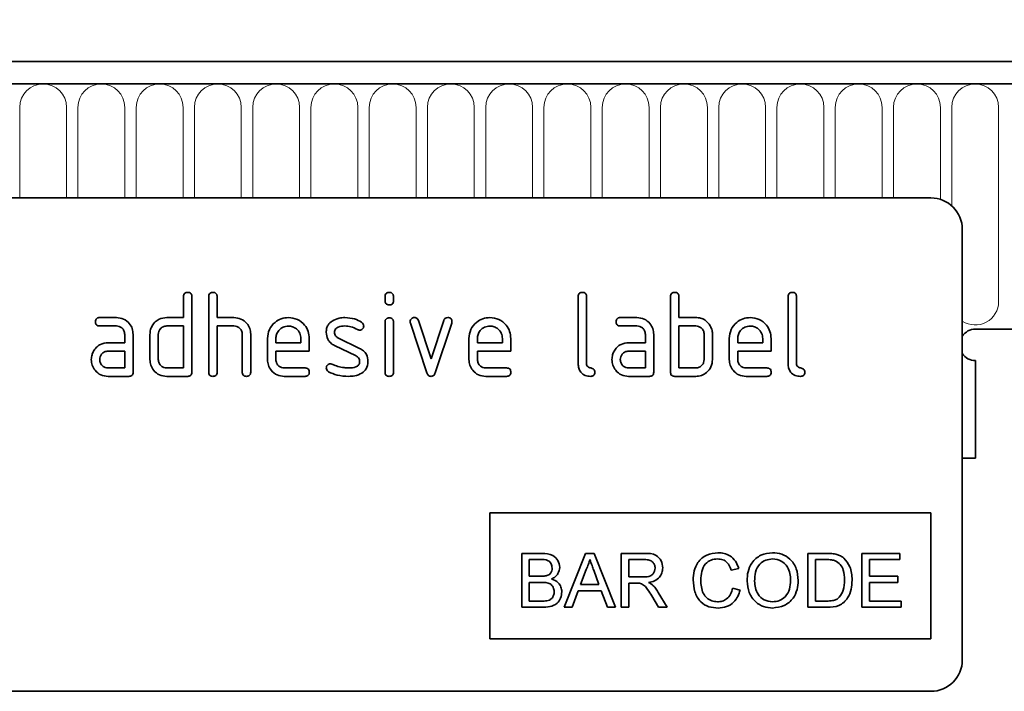
# Model space of a CAD drawing. Units: millimetres. Extents: x 75 to 2100, y 0 to 1460.
# Drawn here: x 1248 to 1342, y 1223 to 1287 of the extents above; entities that cross this region are included whole.
import ezdxf

# ---------------------------------------------------------------- set-up
doc = ezdxf.new("R2010")
doc.units = ezdxf.units.MM
doc.header["$LTSCALE"] = 5
doc.header["$PDSIZE"] = -1
for name, color, linetype, lineweight in [('133332', 7, 'Continuous', 25), ('DIMENSION', 3, 'Continuous', 25), ('TANGENT_EDGES', 4, 'Continuous', 25)]:
    doc.layers.add(name, color=color, linetype=linetype, lineweight=lineweight)
doc.styles.add('BEMSTIL', font='isocp3.shx', dxfattribs={"width": 0.8})
doc.dimstyles.new('BEMASS$0', dxfattribs={"dimscale": 10, "dimtxt": 3.5, "dimasz": 3.5, "dimexe": 2, "dimexo": 0, "dimgap": 1, "dimtad": 1, "dimdec": 1, "dimtxsty": 'BEMSTIL', "dimcen": 3, "dimclrd": 3, "dimclre": 3, "dimclrt": 4, "dimadec": 0, "dimazin": 0, "dimtfac": 1, "dimtdec": 1, "dimtofl": 0, "dimtmove": 0, "dimatfit": 0, "dimfxl": 1, "dimtolj": 1, "dimlwd": -1, "dimlwe": -1, "dimarcsym": 0})

# ---------------------------------------------------------------- blocks, each defined once
blk = doc.blocks.new('_D')
at = {"layer": 'Defpoints', "color": 0, "transparency": 16777216}
for p in [(1369.707, 1347.618), (869.707, 1262.118), (1369.707, 1262.118)]:
    blk.add_point(p, dxfattribs=at)
at = {"layer": 'DIMENSION', "color": 3, "transparency": 16777216}
for p, q in [((869.707, 1297.118), (869.707, 1361.618)), ((1369.707, 1297.118), (1369.707, 1361.618)), ((894.207, 1347.618), (1345.207, 1347.618))]:
    blk.add_line(p, q, dxfattribs=at)
for points in [[(894.207, 1351.702), (894.207, 1343.535), (869.707, 1347.618)], [(1345.207, 1351.702), (1345.207, 1343.535), (1369.707, 1347.618)]]:
    blk.add_solid(points, dxfattribs=at)
at = {"layer": 'DIMENSION', "color": 4, "transparency": 16777216, "insert": (1119.707, 1379.118), "char_height": 24.5, "attachment_point": 2, "style": 'BEMSTIL', "bg_fill": 3, "box_fill_scale": 1.1, "bg_fill_color": 256, "bg_fill_true_color": 13158600, "bg_fill_transparency": 0}
blk.add_mtext('\\A1;500', dxfattribs=at)
blk = doc.blocks.new('1033335-M_E_FRONT VIEW')
at = {"layer": '133332', "linetype": 'Continuous', "lineweight": 35}
for p, q in [((1621.869, 1282.618), (1123.369, 1282.618)), ((1622.369, 1280.493), (1122.869, 1280.493)), ((1587.619, 1269.618), (1495.619, 1269.618)), ((1590.619, 1266.618), (1590.619, 1225.618)), ((1516.419, 1258.218), (1516.419, 1260.218)), ((1517.219, 1260.218), (1517.219, 1253.018)), ((1518.819, 1253.018), (1518.819, 1260.218)), ((1519.619, 1260.218), (1519.619, 1258.218)), ((1535.619, 1259.824), (1535.619, 1260.22)), ((1536.419, 1260.22), (1536.419, 1259.824)), ((1554.019, 1253.818), (1554.019, 1260.218)), ((1554.819, 1260.218), (1554.819, 1253.818)), ((1562.819, 1253.018), (1562.819, 1260.218)), ((1563.619, 1260.218), (1563.619, 1258.218)), ((1574.019, 1253.818), (1574.019, 1260.218)), ((1574.819, 1260.218), (1574.819, 1253.818)), ((1508.432, 1258.218), (1510.023, 1258.218)), ((1514.819, 1258.218), (1516.419, 1258.218)), ((1519.619, 1258.218), (1521.219, 1258.218)), ((1558.032, 1258.218), (1559.623, 1258.218)), ((1563.619, 1258.218), (1565.219, 1258.218)), ((1510.023, 1257.418), (1508.432, 1257.418)), ((1516.419, 1257.418), (1514.819, 1257.418)), ((1516.419, 1253.418), (1516.419, 1257.418)), ((1519.619, 1257.418), (1519.619, 1253.018)), ((1521.219, 1257.418), (1519.619, 1257.418)), ((1535.619, 1253.017), (1535.619, 1257.79)), ((1536.419, 1257.79), (1536.419, 1253.017)), ((1539.607, 1252.945), (1538.039, 1257.692)), ((1538.792, 1257.945), (1540.003, 1254.292)), ((1540.003, 1254.292), (1541.208, 1257.945)), ((1541.969, 1257.692), (1540.401, 1252.952)), ((1559.623, 1257.418), (1558.032, 1257.418)), ((1563.619, 1257.418), (1563.619, 1253.418)), ((1565.219, 1257.418), (1563.619, 1257.418)), ((1591.869, 1257.118), (1622.369, 1257.118)), ((1510.819, 1255.818), (1510.819, 1256.618)), ((1511.619, 1256.618), (1511.619, 1253.018)), ((1513.219, 1254.218), (1513.219, 1256.618)), ((1514.019, 1256.618), (1514.019, 1254.218)), ((1522.019, 1253.018), (1522.019, 1256.618)), ((1522.819, 1256.649), (1522.819, 1253.018)), ((1524.419, 1254.218), (1524.419, 1256.218)), ((1525.219, 1256.217), (1525.219, 1255.818)), ((1527.607, 1255.818), (1527.607, 1256.217)), ((1528.401, 1256.218), (1528.401, 1255.018)), ((1531.135, 1256.29), (1533.198, 1255.288)), ((1543.619, 1254.218), (1543.619, 1256.218)), ((1544.419, 1256.217), (1544.419, 1255.818)), ((1546.807, 1255.818), (1546.807, 1256.217)), ((1547.601, 1256.218), (1547.601, 1255.018)), ((1560.419, 1255.818), (1560.419, 1256.618)), ((1561.219, 1256.618), (1561.219, 1253.018)), ((1566.019, 1254.218), (1566.019, 1256.618)), ((1566.819, 1256.618), (1566.819, 1254.218)), ((1568.419, 1254.218), (1568.419, 1256.218)), ((1569.219, 1256.217), (1569.219, 1255.818)), ((1571.607, 1255.818), (1571.607, 1256.217)), ((1572.401, 1256.218), (1572.401, 1255.018)), ((1509.228, 1255.818), (1510.819, 1255.818)), ((1525.219, 1255.818), (1527.607, 1255.818)), ((1532.86, 1254.565), (1530.816, 1255.554)), ((1544.419, 1255.818), (1546.807, 1255.818)), ((1558.828, 1255.818), (1560.419, 1255.818)), ((1569.219, 1255.818), (1571.607, 1255.818)), ((1510.819, 1255.018), (1509.228, 1255.018)), ((1510.819, 1253.418), (1510.819, 1255.018)), ((1525.219, 1255.018), (1525.219, 1254.218)), ((1528.401, 1255.018), (1525.219, 1255.018)), ((1544.419, 1255.018), (1544.419, 1254.218)), ((1547.601, 1255.018), (1544.419, 1255.018)), ((1560.419, 1255.018), (1558.828, 1255.018)), ((1560.419, 1253.418), (1560.419, 1255.018)), ((1569.219, 1255.018), (1569.219, 1254.218)), ((1572.401, 1255.018), (1569.219, 1255.018)), ((1509.228, 1253.418), (1510.819, 1253.418)), ((1514.819, 1253.418), (1516.419, 1253.418)), ((1526.016, 1253.418), (1528.003, 1253.418)), ((1545.216, 1253.418), (1547.203, 1253.418)), ((1558.828, 1253.418), (1560.419, 1253.418)), ((1563.619, 1253.418), (1565.219, 1253.418)), ((1570.016, 1253.418), (1572.003, 1253.418)), ((1591.869, 1254.118), (1591.869, 1244.818)), ((1511.219, 1252.618), (1509.228, 1252.618)), ((1516.819, 1252.618), (1514.819, 1252.618)), ((1528.003, 1252.618), (1526.016, 1252.618)), ((1547.203, 1252.618), (1545.216, 1252.618)), ((1560.819, 1252.618), (1558.828, 1252.618)), ((1565.219, 1252.618), (1563.219, 1252.618)), ((1572.003, 1252.618), (1570.016, 1252.618)), ((1590.619, 1244.818), (1591.869, 1244.818)), ((1545.619, 1239.618), (1587.619, 1239.618)), ((1545.619, 1239.618), (1545.619, 1227.618)), ((1587.619, 1239.618), (1587.619, 1227.618)), ((1548.641, 1235.755), (1548.641, 1230.618)), ((1550.564, 1235.755), (1548.641, 1235.755)), ((1554.719, 1235.755), (1552.68, 1230.618)), ((1555.536, 1235.755), (1554.719, 1235.755)), ((1557.575, 1230.618), (1555.536, 1235.755)), ((1558.124, 1235.755), (1558.124, 1230.618)), ((1560.353, 1235.755), (1558.124, 1235.755)), ((1577.661, 1235.755), (1575.905, 1235.755)), ((1575.905, 1235.755), (1575.905, 1230.618)), ((1581.041, 1235.755), (1581.041, 1230.618)), ((1584.663, 1235.755), (1581.041, 1235.755)), ((1584.663, 1235.162), (1584.663, 1235.755)), ((1549.365, 1235.162), (1550.344, 1235.162)), ((1549.365, 1233.582), (1549.365, 1235.162)), ((1558.848, 1235.162), (1560.379, 1235.162)), ((1558.848, 1233.516), (1558.848, 1235.162)), ((1576.629, 1235.162), (1577.67, 1235.162)), ((1576.629, 1231.211), (1576.629, 1235.162)), ((1581.766, 1235.162), (1584.663, 1235.162)), ((1581.766, 1233.582), (1581.766, 1235.162)), ((1550.424, 1233.582), (1549.365, 1233.582)), ((1554.251, 1232.791), (1554.777, 1234.214)), ((1555.505, 1234.142), (1556.004, 1232.791)), ((1568.595, 1234.172), (1569.319, 1234.328)), ((1584.466, 1233.582), (1581.766, 1233.582)), ((1584.466, 1232.989), (1584.466, 1233.582)), ((1549.365, 1232.989), (1550.497, 1232.989)), ((1549.365, 1231.211), (1549.365, 1232.989)), ((1556.004, 1232.791), (1554.251, 1232.791)), ((1560.224, 1233.516), (1558.848, 1233.516)), ((1558.848, 1232.923), (1559.59, 1232.923)), ((1558.848, 1230.618), (1558.848, 1232.923)), ((1581.766, 1232.989), (1584.466, 1232.989)), ((1581.766, 1231.211), (1581.766, 1232.989)), ((1553.448, 1230.618), (1554.033, 1232.199)), ((1554.033, 1232.199), (1556.222, 1232.199)), ((1556.222, 1232.199), (1556.807, 1230.618)), ((1561.026, 1231.703), (1561.666, 1230.618)), ((1562.496, 1230.618), (1561.653, 1232.036)), ((1569.451, 1232.263), (1568.726, 1232.431)), ((1550.581, 1231.211), (1549.365, 1231.211)), ((1577.688, 1231.211), (1576.629, 1231.211)), ((1584.795, 1231.211), (1581.766, 1231.211)), ((1584.795, 1230.618), (1584.795, 1231.211)), ((1548.641, 1230.618), (1550.569, 1230.618)), ((1552.68, 1230.618), (1553.448, 1230.618)), ((1556.807, 1230.618), (1557.575, 1230.618)), ((1558.124, 1230.618), (1558.848, 1230.618)), ((1561.666, 1230.618), (1562.496, 1230.618)), ((1575.905, 1230.618), (1577.744, 1230.618)), ((1581.041, 1230.618), (1584.795, 1230.618)), ((1545.619, 1227.618), (1587.619, 1227.618)), ((1587.619, 1222.618), (1495.619, 1222.618))]:
    blk.add_line(p, q, dxfattribs=at)
for centre, radius, start, end in [((1587.619, 1266.618), 3, 0, 90), ((1591.869, 1255.618), 1.5, 90, 146.44269), ((1591.869, 1255.618), 1.5, 213.55731, 270), ((1587.619, 1225.618), 3, 270, 0)]:
    blk.add_arc(centre, radius, start, end, dxfattribs=at)
for points, knots in [([(1516.419, 1260.218), (1516.422, 1260.279), (1516.429, 1260.4), (1516.529, 1260.549), (1516.677, 1260.612), (1516.772, 1260.616), (1516.819, 1260.618)], [0, 0, 0, 0, 0.280763, 0.559007, 0.779253, 1, 1, 1, 1]), ([(1516.819, 1260.618), (1516.88, 1260.615), (1517.001, 1260.608), (1517.151, 1260.509), (1517.212, 1260.361), (1517.217, 1260.266), (1517.219, 1260.218)], [0, 0, 0, 0, 0.280669, 0.558931, 0.779165, 1, 1, 1, 1]), ([(1518.819, 1260.218), (1518.822, 1260.279), (1518.829, 1260.4), (1518.929, 1260.549), (1519.077, 1260.612), (1519.172, 1260.616), (1519.219, 1260.618)], [0, 0, 0, 0, 0.280763, 0.559007, 0.779253, 1, 1, 1, 1]), ([(1519.219, 1260.618), (1519.28, 1260.615), (1519.401, 1260.608), (1519.551, 1260.509), (1519.612, 1260.361), (1519.617, 1260.266), (1519.619, 1260.218)], [0, 0, 0, 0, 0.280669, 0.558931, 0.779165, 1, 1, 1, 1]), ([(1535.619, 1260.22), (1535.622, 1260.281), (1535.629, 1260.402), (1535.73, 1260.55), (1535.877, 1260.612), (1535.972, 1260.616), (1536.019, 1260.618)], [0, 0, 0, 0, 0.280747, 0.559078, 0.7793, 1, 1, 1, 1]), ([(1536.019, 1260.618), (1536.08, 1260.615), (1536.201, 1260.608), (1536.35, 1260.509), (1536.413, 1260.362), (1536.417, 1260.268), (1536.419, 1260.22)], [0, 0, 0, 0, 0.280669, 0.558898, 0.779069, 1, 1, 1, 1]), ([(1554.019, 1260.218), (1554.022, 1260.279), (1554.029, 1260.4), (1554.129, 1260.549), (1554.277, 1260.612), (1554.372, 1260.616), (1554.419, 1260.618)], [0, 0, 0, 0, 0.280763, 0.559007, 0.779253, 1, 1, 1, 1]), ([(1554.419, 1260.618), (1554.48, 1260.615), (1554.601, 1260.608), (1554.751, 1260.509), (1554.812, 1260.361), (1554.817, 1260.266), (1554.819, 1260.218)], [0, 0, 0, 0, 0.280669, 0.558931, 0.779165, 1, 1, 1, 1]), ([(1562.819, 1260.218), (1562.822, 1260.279), (1562.829, 1260.4), (1562.929, 1260.549), (1563.077, 1260.612), (1563.172, 1260.616), (1563.219, 1260.618)], [0, 0, 0, 0, 0.280763, 0.559007, 0.779253, 1, 1, 1, 1]), ([(1563.219, 1260.618), (1563.28, 1260.615), (1563.401, 1260.608), (1563.551, 1260.509), (1563.612, 1260.361), (1563.617, 1260.266), (1563.619, 1260.218)], [0, 0, 0, 0, 0.280669, 0.558931, 0.779165, 1, 1, 1, 1]), ([(1574.019, 1260.218), (1574.022, 1260.279), (1574.029, 1260.4), (1574.129, 1260.549), (1574.277, 1260.612), (1574.372, 1260.616), (1574.419, 1260.618)], [0, 0, 0, 0, 0.280763, 0.559007, 0.779253, 1, 1, 1, 1]), ([(1574.419, 1260.618), (1574.48, 1260.615), (1574.601, 1260.608), (1574.751, 1260.509), (1574.812, 1260.361), (1574.817, 1260.266), (1574.819, 1260.218)], [0, 0, 0, 0, 0.280669, 0.558931, 0.779165, 1, 1, 1, 1]), ([(1536.019, 1259.425), (1535.958, 1259.429), (1535.838, 1259.435), (1535.69, 1259.535), (1535.626, 1259.681), (1535.621, 1259.776), (1535.619, 1259.824)], [0, 0, 0, 0, 0.280602, 0.55855, 0.778688, 1, 1, 1, 1]), ([(1536.419, 1259.824), (1536.416, 1259.763), (1536.41, 1259.642), (1536.309, 1259.494), (1536.161, 1259.432), (1536.067, 1259.428), (1536.019, 1259.425)], [0, 0, 0, 0, 0.2806534, 0.5590154, 0.7792233, 1, 1, 1, 1]), ([(1508.033, 1257.818), (1508.037, 1257.879), (1508.043, 1258), (1508.142, 1258.149), (1508.289, 1258.212), (1508.384, 1258.216), (1508.432, 1258.218)], [0, 0, 0, 0, 0.2806695, 0.5588982, 0.7790691, 1, 1, 1, 1]), ([(1510.023, 1258.218), (1510.259, 1258.191), (1510.731, 1258.137), (1511.254, 1257.701), (1511.572, 1257.175), (1511.604, 1256.804), (1511.619, 1256.618)], [0, 0, 0, 0, 0.279576, 0.559296, 0.779523, 1, 1, 1, 1]), ([(1513.432, 1257.424), (1513.519, 1257.555), (1513.692, 1257.817), (1514.164, 1258.152), (1514.571, 1258.193), (1514.819, 1258.218)], [0, 0, 0, 0, 0.280793, 0.561046, 1, 1, 1, 1]), ([(1521.219, 1258.218), (1521.453, 1258.192), (1521.92, 1258.138), (1522.441, 1257.714), (1522.768, 1257.199), (1522.802, 1256.832), (1522.819, 1256.649)], [0, 0, 0, 0, 0.279596, 0.559465, 0.779747, 1, 1, 1, 1]), ([(1524.419, 1256.218), (1524.454, 1256.513), (1524.523, 1257.102), (1525.066, 1257.752), (1525.718, 1258.157), (1526.181, 1258.198), (1526.412, 1258.218)], [0, 0, 0, 0, 0.279553, 0.559352, 0.779634, 1, 1, 1, 1]), ([(1526.412, 1258.218), (1526.707, 1258.185), (1527.297, 1258.118), (1527.951, 1257.574), (1528.344, 1256.913), (1528.382, 1256.45), (1528.401, 1256.218)], [0, 0, 0, 0, 0.2795807, 0.5592603, 0.779571, 1, 1, 1, 1]), ([(1530.582, 1257.89), (1530.796, 1258), (1531.18, 1258.197), (1531.61, 1258.212), (1531.799, 1258.218)], [0, 0, 0, 0, 0.55918, 1, 1, 1, 1]), ([(1531.799, 1258.218), (1532.113, 1258.197), (1532.674, 1258.16), (1533.167, 1257.893), (1533.383, 1257.775)], [0, 0, 0, 0, 0.559762, 1, 1, 1, 1]), ([(1535.619, 1257.79), (1535.622, 1257.851), (1535.629, 1257.972), (1535.73, 1258.119), (1535.877, 1258.182), (1535.972, 1258.186), (1536.019, 1258.188)], [0, 0, 0, 0, 0.280747, 0.559078, 0.7793, 1, 1, 1, 1]), ([(1536.019, 1258.188), (1536.08, 1258.185), (1536.201, 1258.178), (1536.35, 1258.079), (1536.413, 1257.932), (1536.417, 1257.837), (1536.419, 1257.79)], [0, 0, 0, 0, 0.280669, 0.558898, 0.779069, 1, 1, 1, 1]), ([(1538.016, 1257.824), (1538.022, 1257.882), (1538.036, 1257.999), (1538.146, 1258.125), (1538.274, 1258.207), (1538.366, 1258.215), (1538.412, 1258.218)], [0, 0, 0, 0, 0.279308, 0.558966, 0.779531, 1, 1, 1, 1]), ([(1538.412, 1258.218), (1538.459, 1258.215), (1538.553, 1258.208), (1538.71, 1258.127), (1538.761, 1258.014), (1538.792, 1257.945)], [0, 0, 0, 0, 0.281095, 0.562005, 1, 1, 1, 1]), ([(1541.208, 1257.945), (1541.226, 1257.989), (1541.261, 1258.077), (1541.391, 1258.196), (1541.514, 1258.21), (1541.589, 1258.218)], [0, 0, 0, 0, 0.280868, 0.561605, 1, 1, 1, 1]), ([(1541.589, 1258.218), (1541.649, 1258.215), (1541.77, 1258.208), (1541.921, 1258.113), (1541.985, 1257.966), (1541.99, 1257.871), (1541.992, 1257.824)], [0, 0, 0, 0, 0.2806001, 0.5585021, 0.7787381, 1, 1, 1, 1]), ([(1543.619, 1256.218), (1543.654, 1256.513), (1543.723, 1257.102), (1544.266, 1257.752), (1544.918, 1258.157), (1545.381, 1258.198), (1545.612, 1258.218)], [0, 0, 0, 0, 0.2795526, 0.5593516, 0.7796344, 1, 1, 1, 1]), ([(1545.612, 1258.218), (1545.907, 1258.185), (1546.497, 1258.118), (1547.151, 1257.574), (1547.544, 1256.913), (1547.582, 1256.45), (1547.601, 1256.218)], [0, 0, 0, 0, 0.2795807, 0.5592603, 0.779571, 1, 1, 1, 1]), ([(1557.633, 1257.818), (1557.637, 1257.879), (1557.643, 1258), (1557.742, 1258.149), (1557.889, 1258.212), (1557.984, 1258.216), (1558.032, 1258.218)], [0, 0, 0, 0, 0.280669, 0.558898, 0.779069, 1, 1, 1, 1]), ([(1559.623, 1258.218), (1559.859, 1258.191), (1560.331, 1258.137), (1560.854, 1257.701), (1561.172, 1257.175), (1561.204, 1256.804), (1561.219, 1256.618)], [0, 0, 0, 0, 0.279576, 0.559296, 0.779523, 1, 1, 1, 1]), ([(1565.219, 1258.218), (1565.376, 1258.208), (1565.69, 1258.188), (1566.22, 1257.959), (1566.46, 1257.626), (1566.607, 1257.424)], [0, 0, 0, 0, 0.280819, 0.561253, 1, 1, 1, 1]), ([(1568.419, 1256.218), (1568.454, 1256.513), (1568.523, 1257.102), (1569.066, 1257.752), (1569.718, 1258.157), (1570.181, 1258.198), (1570.412, 1258.218)], [0, 0, 0, 0, 0.279553, 0.559352, 0.779634, 1, 1, 1, 1]), ([(1570.412, 1258.218), (1570.707, 1258.185), (1571.297, 1258.118), (1571.951, 1257.574), (1572.344, 1256.913), (1572.382, 1256.45), (1572.401, 1256.218)], [0, 0, 0, 0, 0.279581, 0.55926, 0.779571, 1, 1, 1, 1]), ([(1508.432, 1257.418), (1508.371, 1257.421), (1508.25, 1257.428), (1508.102, 1257.529), (1508.04, 1257.676), (1508.036, 1257.771), (1508.033, 1257.818)], [0, 0, 0, 0, 0.280747, 0.559078, 0.7793, 1, 1, 1, 1]), ([(1510.819, 1256.618), (1510.807, 1256.737), (1510.781, 1256.973), (1510.564, 1257.235), (1510.302, 1257.397), (1510.116, 1257.411), (1510.023, 1257.418)], [0, 0, 0, 0, 0.27963, 0.559223, 0.779548, 1, 1, 1, 1]), ([(1513.219, 1256.618), (1513.23, 1256.777), (1513.25, 1257.059), (1513.376, 1257.312), (1513.432, 1257.424)], [0, 0, 0, 0, 0.559703, 1, 1, 1, 1]), ([(1514.819, 1257.418), (1514.701, 1257.404), (1514.465, 1257.376), (1514.203, 1257.16), (1514.043, 1256.897), (1514.027, 1256.711), (1514.019, 1256.618)], [0, 0, 0, 0, 0.279537, 0.559295, 0.77967, 1, 1, 1, 1]), ([(1522.019, 1256.618), (1522.006, 1256.737), (1521.981, 1256.974), (1521.763, 1257.237), (1521.499, 1257.397), (1521.312, 1257.411), (1521.219, 1257.418)], [0, 0, 0, 0, 0.279621, 0.559225, 0.779528, 1, 1, 1, 1]), ([(1526.412, 1257.409), (1526.236, 1257.388), (1525.884, 1257.347), (1525.497, 1257.02), (1525.254, 1256.632), (1525.231, 1256.355), (1525.219, 1256.217)], [0, 0, 0, 0, 0.279532, 0.559299, 0.779622, 1, 1, 1, 1]), ([(1527.607, 1256.217), (1527.586, 1256.393), (1527.545, 1256.745), (1527.217, 1257.132), (1526.827, 1257.374), (1526.55, 1257.397), (1526.412, 1257.409)], [0, 0, 0, 0, 0.2795241, 0.5593448, 0.779653, 1, 1, 1, 1]), ([(1530.016, 1256.822), (1530.023, 1256.94), (1530.038, 1257.175), (1530.2, 1257.576), (1530.437, 1257.771), (1530.582, 1257.89)], [0, 0, 0, 0, 0.2807434, 0.5610962, 1, 1, 1, 1]), ([(1531.799, 1257.418), (1531.58, 1257.41), (1531.304, 1257.4), (1531.014, 1257.25), (1530.894, 1257.136), (1530.821, 1256.987), (1530.814, 1256.878), (1530.81, 1256.824)], [0, 0, 0, 0, 0.49895, 0.624351, 0.74948, 0.874719, 1, 1, 1, 1]), ([(1533.01, 1257.074), (1532.796, 1257.184), (1532.415, 1257.38), (1531.988, 1257.407), (1531.799, 1257.418)], [0, 0, 0, 0, 0.559809, 1, 1, 1, 1]), ([(1533.198, 1257.025), (1533.161, 1257.028), (1533.095, 1257.031), (1533.036, 1257.061), (1533.01, 1257.074)], [0, 0, 0, 0, 0.5593635, 1, 1, 1, 1]), ([(1533.594, 1257.424), (1533.587, 1257.365), (1533.574, 1257.248), (1533.464, 1257.12), (1533.335, 1257.039), (1533.244, 1257.03), (1533.198, 1257.025)], [0, 0, 0, 0, 0.279379, 0.559651, 0.779915, 1, 1, 1, 1]), ([(1533.383, 1257.775), (1533.45, 1257.725), (1533.569, 1257.635), (1533.586, 1257.488), (1533.594, 1257.424)], [0, 0, 0, 0, 0.559625, 1, 1, 1, 1]), ([(1538.039, 1257.692), (1538.031, 1257.716), (1538.018, 1257.759), (1538.016, 1257.804), (1538.016, 1257.824)], [0, 0, 0, 0, 0.559826, 1, 1, 1, 1]), ([(1541.992, 1257.824), (1541.991, 1257.798), (1541.988, 1257.753), (1541.975, 1257.71), (1541.969, 1257.692)], [0, 0, 0, 0, 0.559382, 1, 1, 1, 1]), ([(1545.612, 1257.409), (1545.436, 1257.388), (1545.084, 1257.347), (1544.697, 1257.02), (1544.454, 1256.632), (1544.431, 1256.355), (1544.419, 1256.217)], [0, 0, 0, 0, 0.279532, 0.559299, 0.779622, 1, 1, 1, 1]), ([(1546.807, 1256.217), (1546.786, 1256.393), (1546.745, 1256.745), (1546.417, 1257.132), (1546.027, 1257.374), (1545.75, 1257.397), (1545.612, 1257.409)], [0, 0, 0, 0, 0.279524, 0.559345, 0.779653, 1, 1, 1, 1]), ([(1558.032, 1257.418), (1557.971, 1257.421), (1557.85, 1257.428), (1557.702, 1257.529), (1557.64, 1257.676), (1557.636, 1257.771), (1557.633, 1257.818)], [0, 0, 0, 0, 0.280747, 0.559078, 0.7793, 1, 1, 1, 1]), ([(1560.419, 1256.618), (1560.407, 1256.737), (1560.381, 1256.973), (1560.164, 1257.235), (1559.902, 1257.397), (1559.716, 1257.411), (1559.623, 1257.418)], [0, 0, 0, 0, 0.27963, 0.559223, 0.779548, 1, 1, 1, 1]), ([(1566.019, 1256.618), (1566.006, 1256.737), (1565.981, 1256.974), (1565.763, 1257.237), (1565.499, 1257.397), (1565.312, 1257.411), (1565.219, 1257.418)], [0, 0, 0, 0, 0.2796208, 0.5592253, 0.7795275, 1, 1, 1, 1]), ([(1566.607, 1257.424), (1566.675, 1257.281), (1566.798, 1257.025), (1566.813, 1256.743), (1566.819, 1256.618)], [0, 0, 0, 0, 0.5597983, 1, 1, 1, 1]), ([(1570.412, 1257.409), (1570.236, 1257.388), (1569.884, 1257.347), (1569.497, 1257.02), (1569.254, 1256.632), (1569.231, 1256.355), (1569.219, 1256.217)], [0, 0, 0, 0, 0.279532, 0.559299, 0.779622, 1, 1, 1, 1]), ([(1571.607, 1256.217), (1571.586, 1256.393), (1571.545, 1256.745), (1571.217, 1257.132), (1570.827, 1257.374), (1570.55, 1257.397), (1570.412, 1257.409)], [0, 0, 0, 0, 0.279524, 0.559345, 0.779653, 1, 1, 1, 1]), ([(1530.816, 1255.554), (1530.686, 1255.627), (1530.428, 1255.774), (1530.084, 1256.202), (1530.042, 1256.587), (1530.016, 1256.822)], [0, 0, 0, 0, 0.2810354, 0.561468, 1, 1, 1, 1]), ([(1530.81, 1256.824), (1530.814, 1256.762), (1530.82, 1256.638), (1530.917, 1256.431), (1531.053, 1256.343), (1531.135, 1256.29)], [0, 0, 0, 0, 0.280898, 0.562064, 1, 1, 1, 1]), ([(1507.848, 1255.024), (1507.934, 1255.155), (1508.106, 1255.417), (1508.575, 1255.751), (1508.981, 1255.793), (1509.228, 1255.818)], [0, 0, 0, 0, 0.280755, 0.561071, 1, 1, 1, 1]), ([(1533.198, 1255.288), (1533.326, 1255.214), (1533.584, 1255.067), (1533.926, 1254.639), (1533.967, 1254.255), (1533.992, 1254.02)], [0, 0, 0, 0, 0.280963, 0.561328, 1, 1, 1, 1]), ([(1557.448, 1255.024), (1557.534, 1255.155), (1557.706, 1255.417), (1558.175, 1255.751), (1558.581, 1255.793), (1558.828, 1255.818)], [0, 0, 0, 0, 0.280755, 0.561071, 1, 1, 1, 1]), ([(1507.637, 1254.218), (1507.648, 1254.376), (1507.668, 1254.659), (1507.793, 1254.912), (1507.848, 1255.024)], [0, 0, 0, 0, 0.55981, 1, 1, 1, 1]), ([(1509.228, 1252.618), (1508.992, 1252.645), (1508.52, 1252.698), (1507.999, 1253.135), (1507.683, 1253.662), (1507.652, 1254.033), (1507.637, 1254.218)], [0, 0, 0, 0, 0.279642, 0.559234, 0.779508, 1, 1, 1, 1]), ([(1509.228, 1255.018), (1509.11, 1255.004), (1508.875, 1254.976), (1508.615, 1254.758), (1508.456, 1254.496), (1508.44, 1254.311), (1508.432, 1254.218)], [0, 0, 0, 0, 0.279478, 0.559304, 0.77968, 1, 1, 1, 1]), ([(1508.432, 1254.218), (1508.446, 1254.101), (1508.476, 1253.866), (1508.691, 1253.605), (1508.951, 1253.444), (1509.136, 1253.427), (1509.228, 1253.418)], [0, 0, 0, 0, 0.279457, 0.559355, 0.779724, 1, 1, 1, 1]), ([(1514.819, 1252.618), (1514.582, 1252.645), (1514.109, 1252.697), (1513.583, 1253.132), (1513.266, 1253.661), (1513.235, 1254.032), (1513.219, 1254.218)], [0, 0, 0, 0, 0.279655, 0.55929, 0.779571, 1, 1, 1, 1]), ([(1514.019, 1254.218), (1514.034, 1254.101), (1514.063, 1253.865), (1514.281, 1253.606), (1514.542, 1253.444), (1514.727, 1253.427), (1514.819, 1253.418)], [0, 0, 0, 0, 0.27948, 0.55929, 0.77971, 1, 1, 1, 1]), ([(1526.016, 1252.618), (1525.779, 1252.645), (1525.307, 1252.699), (1524.782, 1253.133), (1524.465, 1253.661), (1524.435, 1254.033), (1524.419, 1254.218)], [0, 0, 0, 0, 0.2796189, 0.559267, 0.7795589, 1, 1, 1, 1]), ([(1525.219, 1254.218), (1525.234, 1254.101), (1525.263, 1253.866), (1525.478, 1253.605), (1525.739, 1253.444), (1525.923, 1253.427), (1526.016, 1253.418)], [0, 0, 0, 0, 0.279457, 0.559355, 0.779724, 1, 1, 1, 1]), ([(1533.198, 1254.018), (1533.194, 1254.082), (1533.185, 1254.209), (1533.088, 1254.423), (1532.946, 1254.511), (1532.86, 1254.565)], [0, 0, 0, 0, 0.28088, 0.561791, 1, 1, 1, 1]), ([(1545.216, 1252.618), (1544.979, 1252.645), (1544.507, 1252.699), (1543.982, 1253.133), (1543.665, 1253.661), (1543.635, 1254.033), (1543.619, 1254.218)], [0, 0, 0, 0, 0.279619, 0.559267, 0.779559, 1, 1, 1, 1]), ([(1544.419, 1254.218), (1544.434, 1254.101), (1544.463, 1253.866), (1544.678, 1253.605), (1544.939, 1253.444), (1545.123, 1253.427), (1545.216, 1253.418)], [0, 0, 0, 0, 0.279457, 0.559355, 0.779724, 1, 1, 1, 1]), ([(1557.237, 1254.218), (1557.248, 1254.376), (1557.268, 1254.659), (1557.393, 1254.912), (1557.448, 1255.024)], [0, 0, 0, 0, 0.55981, 1, 1, 1, 1]), ([(1558.828, 1252.618), (1558.592, 1252.645), (1558.12, 1252.698), (1557.599, 1253.135), (1557.283, 1253.662), (1557.252, 1254.033), (1557.237, 1254.218)], [0, 0, 0, 0, 0.279642, 0.559234, 0.779508, 1, 1, 1, 1]), ([(1558.828, 1255.018), (1558.71, 1255.004), (1558.475, 1254.976), (1558.215, 1254.758), (1558.056, 1254.496), (1558.04, 1254.311), (1558.032, 1254.218)], [0, 0, 0, 0, 0.279478, 0.559304, 0.77968, 1, 1, 1, 1]), ([(1558.032, 1254.218), (1558.046, 1254.101), (1558.076, 1253.866), (1558.291, 1253.605), (1558.551, 1253.444), (1558.736, 1253.427), (1558.828, 1253.418)], [0, 0, 0, 0, 0.279457, 0.559355, 0.779724, 1, 1, 1, 1]), ([(1566.819, 1254.218), (1566.793, 1253.982), (1566.739, 1253.508), (1566.305, 1252.983), (1565.777, 1252.664), (1565.405, 1252.634), (1565.219, 1252.618)], [0, 0, 0, 0, 0.279624, 0.559286, 0.779575, 1, 1, 1, 1]), ([(1565.219, 1253.418), (1565.337, 1253.432), (1565.573, 1253.46), (1565.835, 1253.677), (1565.995, 1253.94), (1566.011, 1254.126), (1566.019, 1254.218)], [0, 0, 0, 0, 0.279574, 0.559225, 0.779646, 1, 1, 1, 1]), ([(1570.016, 1252.618), (1569.779, 1252.645), (1569.307, 1252.699), (1568.782, 1253.133), (1568.465, 1253.661), (1568.435, 1254.033), (1568.419, 1254.218)], [0, 0, 0, 0, 0.2796189, 0.559267, 0.7795589, 1, 1, 1, 1]), ([(1569.219, 1254.218), (1569.234, 1254.101), (1569.263, 1253.866), (1569.478, 1253.605), (1569.739, 1253.444), (1569.923, 1253.427), (1570.016, 1253.418)], [0, 0, 0, 0, 0.279457, 0.559355, 0.779724, 1, 1, 1, 1]), ([(1528.003, 1253.418), (1528.064, 1253.415), (1528.185, 1253.409), (1528.333, 1253.308), (1528.395, 1253.161), (1528.399, 1253.066), (1528.401, 1253.018)], [0, 0, 0, 0, 0.280653, 0.559015, 0.779223, 1, 1, 1, 1]), ([(1530.016, 1253.418), (1530.022, 1253.477), (1530.036, 1253.594), (1530.146, 1253.721), (1530.274, 1253.804), (1530.366, 1253.811), (1530.412, 1253.815)], [0, 0, 0, 0, 0.279305, 0.5591702, 0.7795699, 1, 1, 1, 1]), ([(1530.237, 1253.061), (1530.167, 1253.112), (1530.043, 1253.202), (1530.024, 1253.352), (1530.016, 1253.418)], [0, 0, 0, 0, 0.559449, 1, 1, 1, 1]), ([(1530.412, 1253.815), (1530.441, 1253.813), (1530.493, 1253.811), (1530.542, 1253.792), (1530.564, 1253.784)], [0, 0, 0, 0, 0.559329, 1, 1, 1, 1]), ([(1530.564, 1253.784), (1530.669, 1253.742), (1530.857, 1253.665), (1531.046, 1253.594), (1531.13, 1253.563)], [0, 0, 0, 0, 0.5599878, 1, 1, 1, 1]), ([(1531.13, 1253.563), (1531.324, 1253.517), (1531.672, 1253.435), (1532.028, 1253.423), (1532.185, 1253.418)], [0, 0, 0, 0, 0.559987, 1, 1, 1, 1]), ([(1532.185, 1253.418), (1532.41, 1253.425), (1532.69, 1253.434), (1532.987, 1253.587), (1533.111, 1253.7), (1533.187, 1253.852), (1533.194, 1253.963), (1533.198, 1254.018)], [0, 0, 0, 0, 0.499009, 0.624406, 0.749586, 0.874722, 1, 1, 1, 1]), ([(1533.992, 1254.02), (1533.965, 1253.771), (1533.916, 1253.326), (1533.571, 1253.049), (1533.419, 1252.927)], [0, 0, 0, 0, 0.559131, 1, 1, 1, 1]), ([(1547.203, 1253.418), (1547.264, 1253.415), (1547.385, 1253.409), (1547.533, 1253.308), (1547.595, 1253.161), (1547.599, 1253.066), (1547.601, 1253.018)], [0, 0, 0, 0, 0.280653, 0.559015, 0.779223, 1, 1, 1, 1]), ([(1555.217, 1252.618), (1555.038, 1252.634), (1554.679, 1252.666), (1554.259, 1252.977), (1554.045, 1253.396), (1554.028, 1253.677), (1554.019, 1253.818)], [0, 0, 0, 0, 0.28008, 0.559069, 0.779201, 1, 1, 1, 1]), ([(1554.819, 1253.818), (1554.824, 1253.767), (1554.834, 1253.663), (1554.967, 1253.494), (1555.217, 1253.418), (1555.469, 1253.344), (1555.601, 1253.173), (1555.611, 1253.07), (1555.616, 1253.018)], [0, 0, 0, 0, 0.125305, 0.250335, 0.499896, 0.749686, 0.874716, 1, 1, 1, 1]), ([(1572.003, 1253.418), (1572.064, 1253.415), (1572.185, 1253.409), (1572.333, 1253.308), (1572.395, 1253.161), (1572.399, 1253.066), (1572.401, 1253.018)], [0, 0, 0, 0, 0.280653, 0.559015, 0.779223, 1, 1, 1, 1]), ([(1575.217, 1252.618), (1575.038, 1252.634), (1574.679, 1252.666), (1574.259, 1252.977), (1574.045, 1253.396), (1574.028, 1253.677), (1574.019, 1253.818)], [0, 0, 0, 0, 0.28008, 0.559069, 0.779201, 1, 1, 1, 1]), ([(1574.819, 1253.818), (1574.824, 1253.767), (1574.834, 1253.663), (1574.967, 1253.494), (1575.217, 1253.418), (1575.469, 1253.344), (1575.601, 1253.173), (1575.611, 1253.07), (1575.616, 1253.018)], [0, 0, 0, 0, 0.125305, 0.250335, 0.499896, 0.749686, 0.874716, 1, 1, 1, 1]), ([(1511.619, 1253.018), (1511.616, 1252.957), (1511.609, 1252.836), (1511.509, 1252.688), (1511.362, 1252.625), (1511.267, 1252.621), (1511.219, 1252.618)], [0, 0, 0, 0, 0.280596, 0.558566, 0.778787, 1, 1, 1, 1]), ([(1517.219, 1253.018), (1517.216, 1252.957), (1517.209, 1252.836), (1517.109, 1252.688), (1516.962, 1252.625), (1516.867, 1252.621), (1516.819, 1252.618)], [0, 0, 0, 0, 0.2805959, 0.5585662, 0.7787869, 1, 1, 1, 1]), ([(1519.219, 1252.618), (1519.158, 1252.622), (1519.037, 1252.628), (1518.889, 1252.729), (1518.826, 1252.876), (1518.821, 1252.971), (1518.819, 1253.018)], [0, 0, 0, 0, 0.280711, 0.558625, 0.778846, 1, 1, 1, 1]), ([(1519.619, 1253.018), (1519.616, 1252.957), (1519.609, 1252.836), (1519.509, 1252.688), (1519.362, 1252.625), (1519.267, 1252.621), (1519.219, 1252.618)], [0, 0, 0, 0, 0.280596, 0.558566, 0.778787, 1, 1, 1, 1]), ([(1522.419, 1252.618), (1522.358, 1252.622), (1522.237, 1252.628), (1522.089, 1252.729), (1522.026, 1252.876), (1522.021, 1252.971), (1522.019, 1253.018)], [0, 0, 0, 0, 0.280711, 0.558625, 0.778846, 1, 1, 1, 1]), ([(1522.819, 1253.018), (1522.816, 1252.957), (1522.809, 1252.836), (1522.709, 1252.688), (1522.562, 1252.625), (1522.467, 1252.621), (1522.419, 1252.618)], [0, 0, 0, 0, 0.280596, 0.558566, 0.778787, 1, 1, 1, 1]), ([(1528.401, 1253.018), (1528.398, 1252.958), (1528.392, 1252.837), (1528.292, 1252.689), (1528.145, 1252.625), (1528.051, 1252.621), (1528.003, 1252.618)], [0, 0, 0, 0, 0.280602, 0.55855, 0.778688, 1, 1, 1, 1]), ([(1532.16, 1252.618), (1531.784, 1252.633), (1531.113, 1252.66), (1530.505, 1252.938), (1530.237, 1253.061)], [0, 0, 0, 0, 0.560159, 1, 1, 1, 1]), ([(1533.419, 1252.927), (1533.195, 1252.823), (1532.795, 1252.636), (1532.354, 1252.624), (1532.16, 1252.618)], [0, 0, 0, 0, 0.559035, 1, 1, 1, 1]), ([(1536.019, 1252.618), (1535.958, 1252.622), (1535.838, 1252.628), (1535.69, 1252.728), (1535.626, 1252.874), (1535.621, 1252.969), (1535.619, 1253.017)], [0, 0, 0, 0, 0.280602, 0.55855, 0.778688, 1, 1, 1, 1]), ([(1536.419, 1253.017), (1536.416, 1252.956), (1536.41, 1252.835), (1536.309, 1252.686), (1536.161, 1252.625), (1536.067, 1252.621), (1536.019, 1252.618)], [0, 0, 0, 0, 0.280653, 0.559015, 0.779223, 1, 1, 1, 1]), ([(1540.003, 1252.618), (1539.951, 1252.622), (1539.847, 1252.631), (1539.69, 1252.746), (1539.638, 1252.87), (1539.607, 1252.945)], [0, 0, 0, 0, 0.280091, 0.561469, 1, 1, 1, 1]), ([(1540.401, 1252.952), (1540.383, 1252.903), (1540.345, 1252.805), (1540.249, 1252.691), (1540.127, 1252.628), (1540.044, 1252.622), (1540.003, 1252.618)], [0, 0, 0, 0, 0.280137, 0.559877, 0.779607, 1, 1, 1, 1]), ([(1547.601, 1253.018), (1547.598, 1252.958), (1547.592, 1252.837), (1547.492, 1252.689), (1547.345, 1252.625), (1547.251, 1252.621), (1547.203, 1252.618)], [0, 0, 0, 0, 0.2806015, 0.5585498, 0.7786882, 1, 1, 1, 1]), ([(1555.616, 1253.018), (1555.612, 1252.958), (1555.606, 1252.837), (1555.506, 1252.689), (1555.36, 1252.625), (1555.265, 1252.621), (1555.217, 1252.618)], [0, 0, 0, 0, 0.280602, 0.55855, 0.778688, 1, 1, 1, 1]), ([(1561.219, 1253.018), (1561.216, 1252.957), (1561.209, 1252.836), (1561.109, 1252.688), (1560.962, 1252.625), (1560.867, 1252.621), (1560.819, 1252.618)], [0, 0, 0, 0, 0.280596, 0.558566, 0.778787, 1, 1, 1, 1]), ([(1563.219, 1252.618), (1563.158, 1252.622), (1563.037, 1252.628), (1562.889, 1252.729), (1562.826, 1252.876), (1562.821, 1252.971), (1562.819, 1253.018)], [0, 0, 0, 0, 0.280711, 0.558625, 0.778846, 1, 1, 1, 1]), ([(1572.401, 1253.018), (1572.398, 1252.958), (1572.392, 1252.837), (1572.292, 1252.689), (1572.145, 1252.625), (1572.051, 1252.621), (1572.003, 1252.618)], [0, 0, 0, 0, 0.2806015, 0.5585498, 0.7786882, 1, 1, 1, 1]), ([(1575.616, 1253.018), (1575.612, 1252.958), (1575.606, 1252.837), (1575.506, 1252.689), (1575.36, 1252.625), (1575.265, 1252.621), (1575.217, 1252.618)], [0, 0, 0, 0, 0.280602, 0.55855, 0.778688, 1, 1, 1, 1]), ([(1552.263, 1234.423), (1552.226, 1234.65), (1552.152, 1235.102), (1551.526, 1235.706), (1550.929, 1235.736), (1550.564, 1235.755)], [0, 0, 0, 0, 0.279967, 0.559633, 1, 1, 1, 1]), ([(1562.075, 1234.37), (1562.047, 1234.607), (1561.99, 1235.078), (1561.369, 1235.749), (1560.739, 1235.753), (1560.353, 1235.755)], [0, 0, 0, 0, 0.28058, 0.55933, 1, 1, 1, 1]), ([(1567.339, 1235.821), (1566.969, 1235.778), (1566.228, 1235.693), (1565.41, 1234.981), (1565.026, 1234.096), (1564.99, 1233.515), (1564.973, 1233.225)], [0, 0, 0, 0, 0.279748, 0.558427, 0.778969, 1, 1, 1, 1]), ([(1569.319, 1234.328), (1569.232, 1234.564), (1569.057, 1235.037), (1568.532, 1235.529), (1567.931, 1235.786), (1567.537, 1235.809), (1567.339, 1235.821)], [0, 0, 0, 0, 0.280034, 0.559432, 0.779521, 1, 1, 1, 1]), ([(1572.549, 1235.821), (1572.163, 1235.779), (1571.393, 1235.695), (1570.555, 1234.941), (1570.157, 1234.024), (1570.125, 1233.421), (1570.109, 1233.119)], [0, 0, 0, 0, 0.279561, 0.558626, 0.779012, 1, 1, 1, 1]), ([(1574.983, 1233.178), (1574.951, 1233.556), (1574.888, 1234.311), (1574.287, 1235.222), (1573.439, 1235.74), (1572.846, 1235.794), (1572.549, 1235.821)], [0, 0, 0, 0, 0.280402, 0.559503, 0.779637, 1, 1, 1, 1]), ([(1578.569, 1235.681), (1578.4, 1235.707), (1578.099, 1235.754), (1577.795, 1235.755), (1577.661, 1235.755)], [0, 0, 0, 0, 0.559733, 1, 1, 1, 1]), ([(1579.316, 1235.314), (1579.188, 1235.407), (1578.96, 1235.574), (1578.688, 1235.648), (1578.569, 1235.681)], [0, 0, 0, 0, 0.559615, 1, 1, 1, 1]), ([(1550.344, 1235.162), (1550.633, 1235.173), (1550.994, 1235.187), (1551.343, 1234.945), (1551.5, 1234.709), (1551.523, 1234.499), (1551.538, 1234.36)], [0, 0, 0, 0, 0.4997557, 0.6249813, 0.7504877, 1, 1, 1, 1]), ([(1554.777, 1234.214), (1554.859, 1234.385), (1555.006, 1234.69), (1555.09, 1235.018), (1555.128, 1235.162)], [0, 0, 0, 0, 0.559975, 1, 1, 1, 1]), ([(1555.128, 1235.162), (1555.198, 1234.972), (1555.324, 1234.632), (1555.45, 1234.291), (1555.505, 1234.142)], [0, 0, 0, 0, 0.559998, 1, 1, 1, 1]), ([(1560.379, 1235.162), (1560.514, 1235.157), (1560.781, 1235.146), (1561.126, 1234.969), (1561.323, 1234.671), (1561.341, 1234.46), (1561.351, 1234.355)], [0, 0, 0, 0, 0.281111, 0.559739, 0.779685, 1, 1, 1, 1]), ([(1565.697, 1233.228), (1565.715, 1233.499), (1565.751, 1234.038), (1566.071, 1234.749), (1566.662, 1235.175), (1567.09, 1235.21), (1567.304, 1235.228)], [0, 0, 0, 0, 0.281158, 0.560247, 0.779804, 1, 1, 1, 1]), ([(1567.304, 1235.228), (1567.474, 1235.215), (1567.812, 1235.189), (1568.34, 1234.838), (1568.498, 1234.425), (1568.595, 1234.172)], [0, 0, 0, 0, 0.280694, 0.560413, 1, 1, 1, 1]), ([(1570.834, 1233.11), (1570.844, 1233.4), (1570.865, 1233.976), (1571.235, 1234.726), (1571.873, 1235.157), (1572.326, 1235.204), (1572.553, 1235.228)], [0, 0, 0, 0, 0.281196, 0.559716, 0.779864, 1, 1, 1, 1]), ([(1572.553, 1235.228), (1572.834, 1235.19), (1573.395, 1235.114), (1573.971, 1234.522), (1574.223, 1233.843), (1574.247, 1233.403), (1574.258, 1233.184)], [0, 0, 0, 0, 0.279108, 0.557988, 0.778771, 1, 1, 1, 1]), ([(1577.67, 1235.162), (1577.832, 1235.162), (1578.119, 1235.161), (1578.397, 1235.088), (1578.519, 1235.056)], [0, 0, 0, 0, 0.56051, 1, 1, 1, 1]), ([(1578.519, 1235.056), (1578.689, 1234.947), (1579.031, 1234.729), (1579.36, 1234.06), (1579.382, 1233.542), (1579.395, 1233.226)], [0, 0, 0, 0, 0.278696, 0.558864, 1, 1, 1, 1]), ([(1580.119, 1233.214), (1580.095, 1233.659), (1580.051, 1234.452), (1579.54, 1235.051), (1579.316, 1235.314)], [0, 0, 0, 0, 0.560981, 1, 1, 1, 1]), ([(1551.041, 1233.642), (1550.927, 1233.621), (1550.723, 1233.581), (1550.516, 1233.582), (1550.424, 1233.582)], [0, 0, 0, 0, 0.559459, 1, 1, 1, 1]), ([(1551.538, 1234.36), (1551.533, 1234.271), (1551.523, 1234.095), (1551.408, 1233.87), (1551.236, 1233.717), (1551.106, 1233.667), (1551.041, 1233.642)], [0, 0, 0, 0, 0.280244, 0.559695, 0.779758, 1, 1, 1, 1]), ([(1551.492, 1233.318), (1551.609, 1233.382), (1551.843, 1233.509), (1552.171, 1233.872), (1552.228, 1234.215), (1552.263, 1234.423)], [0, 0, 0, 0, 0.281363, 0.56221, 1, 1, 1, 1]), ([(1561.351, 1234.355), (1561.341, 1234.255), (1561.321, 1234.055), (1561.173, 1233.785), (1560.811, 1233.521), (1560.466, 1233.518), (1560.224, 1233.516)], [0, 0, 0, 0, 0.18699, 0.373845, 0.560268, 1, 1, 1, 1]), ([(1560.713, 1232.989), (1560.91, 1233.028), (1561.304, 1233.105), (1561.774, 1233.438), (1562.037, 1233.897), (1562.062, 1234.212), (1562.075, 1234.37)], [0, 0, 0, 0, 0.280721, 0.559709, 0.77969, 1, 1, 1, 1]), ([(1550.497, 1232.989), (1550.801, 1232.987), (1551.18, 1232.985), (1551.529, 1232.712), (1551.696, 1232.467), (1551.72, 1232.247), (1551.736, 1232.1)], [0, 0, 0, 0, 0.4988461, 0.6244539, 0.7501982, 1, 1, 1, 1]), ([(1552.46, 1232.09), (1552.446, 1232.247), (1552.417, 1232.562), (1552.103, 1233.06), (1551.723, 1233.22), (1551.492, 1233.318)], [0, 0, 0, 0, 0.2808798, 0.5614736, 1, 1, 1, 1]), ([(1559.59, 1232.923), (1559.657, 1232.923), (1559.777, 1232.923), (1559.895, 1232.907), (1559.947, 1232.9)], [0, 0, 0, 0, 0.56011, 1, 1, 1, 1]), ([(1559.947, 1232.9), (1560.09, 1232.836), (1560.375, 1232.709), (1560.691, 1232.241), (1560.898, 1231.907), (1561.026, 1231.703)], [0, 0, 0, 0, 0.278201, 0.558672, 1, 1, 1, 1]), ([(1561.112, 1232.736), (1561.042, 1232.791), (1560.917, 1232.888), (1560.775, 1232.958), (1560.713, 1232.989)], [0, 0, 0, 0, 0.559669, 1, 1, 1, 1]), ([(1561.653, 1232.036), (1561.566, 1232.178), (1561.411, 1232.431), (1561.203, 1232.643), (1561.112, 1232.736)], [0, 0, 0, 0, 0.5600294, 1, 1, 1, 1]), ([(1564.973, 1233.225), (1565.005, 1232.847), (1565.068, 1232.093), (1565.594, 1231.13), (1566.457, 1230.603), (1567.054, 1230.569), (1567.354, 1230.552)], [0, 0, 0, 0, 0.28068, 0.559986, 0.77938, 1, 1, 1, 1]), ([(1567.286, 1231.145), (1567.102, 1231.164), (1566.734, 1231.2), (1566.242, 1231.488), (1565.765, 1232.156), (1565.725, 1232.786), (1565.697, 1233.228)], [0, 0, 0, 0, 0.1869654, 0.3738371, 0.5605227, 1, 1, 1, 1]), ([(1570.109, 1233.119), (1570.149, 1232.749), (1570.227, 1232.01), (1570.838, 1231.132), (1571.673, 1230.63), (1572.255, 1230.578), (1572.546, 1230.552)], [0, 0, 0, 0, 0.280155, 0.55943, 0.779617, 1, 1, 1, 1]), ([(1572.543, 1231.145), (1572.268, 1231.18), (1571.72, 1231.25), (1571.142, 1231.81), (1570.868, 1232.465), (1570.845, 1232.895), (1570.834, 1233.11)], [0, 0, 0, 0, 0.279186, 0.558445, 0.77893, 1, 1, 1, 1]), ([(1574.258, 1233.184), (1574.243, 1232.902), (1574.213, 1232.34), (1573.815, 1231.637), (1573.206, 1231.208), (1572.764, 1231.166), (1572.543, 1231.145)], [0, 0, 0, 0, 0.280839, 0.559975, 0.779861, 1, 1, 1, 1]), ([(1572.546, 1230.552), (1572.923, 1230.598), (1573.674, 1230.687), (1574.513, 1231.4), (1574.921, 1232.292), (1574.962, 1232.883), (1574.983, 1233.178)], [0, 0, 0, 0, 0.279744, 0.558498, 0.779065, 1, 1, 1, 1]), ([(1577.744, 1230.618), (1578.127, 1230.636), (1578.888, 1230.671), (1579.725, 1231.414), (1580.071, 1232.328), (1580.103, 1232.919), (1580.119, 1233.214)], [0, 0, 0, 0, 0.280578, 0.557944, 0.778763, 1, 1, 1, 1]), ([(1579.395, 1233.226), (1579.386, 1232.89), (1579.37, 1232.291), (1579.044, 1231.793), (1578.901, 1231.574)], [0, 0, 0, 0, 0.561257, 1, 1, 1, 1]), ([(1550.569, 1230.618), (1550.823, 1230.626), (1551.33, 1230.641), (1552.013, 1230.925), (1552.393, 1231.492), (1552.438, 1231.89), (1552.46, 1232.09)], [0, 0, 0, 0, 0.281283, 0.560168, 0.779988, 1, 1, 1, 1]), ([(1551.736, 1232.1), (1551.726, 1231.985), (1551.707, 1231.754), (1551.535, 1231.469), (1551.285, 1231.299), (1551.108, 1231.257), (1551.02, 1231.236)], [0, 0, 0, 0, 0.280033, 0.559559, 0.779331, 1, 1, 1, 1]), ([(1568.726, 1232.431), (1568.675, 1232.24), (1568.572, 1231.857), (1568.21, 1231.422), (1567.752, 1231.179), (1567.441, 1231.157), (1567.286, 1231.145)], [0, 0, 0, 0, 0.280491, 0.559766, 0.77972, 1, 1, 1, 1]), ([(1567.354, 1230.552), (1567.63, 1230.575), (1568.181, 1230.621), (1568.843, 1231.06), (1569.259, 1231.642), (1569.387, 1232.056), (1569.451, 1232.263)], [0, 0, 0, 0, 0.27993, 0.559196, 0.779393, 1, 1, 1, 1]), ([(1551.02, 1231.236), (1550.938, 1231.227), (1550.792, 1231.211), (1550.645, 1231.211), (1550.581, 1231.211)], [0, 0, 0, 0, 0.5598318, 1, 1, 1, 1]), ([(1578.901, 1231.574), (1578.806, 1231.497), (1578.616, 1231.343), (1578.19, 1231.224), (1577.879, 1231.216), (1577.688, 1231.211)], [0, 0, 0, 0, 0.279373, 0.559396, 1, 1, 1, 1])]:
    blk.add_open_spline(points, degree=3, knots=knots, dxfattribs=at)
at = {"layer": 'TANGENT_EDGES', "linetype": 'Continuous', "lineweight": 18}
for p, q in [((1123.369, 1280.493), (1621.869, 1280.493)), ((1500.812, 1278.243), (1500.812, 1269.618)), ((1505.276, 1269.618), (1505.276, 1278.243)), ((1506.362, 1278.243), (1506.362, 1269.618)), ((1510.826, 1269.618), (1510.826, 1278.243)), ((1511.912, 1278.243), (1511.912, 1269.618)), ((1516.376, 1269.618), (1516.376, 1278.243)), ((1517.462, 1278.243), (1517.462, 1269.618)), ((1521.926, 1269.618), (1521.926, 1278.243)), ((1523.012, 1278.243), (1523.012, 1269.618)), ((1527.476, 1269.618), (1527.476, 1278.243)), ((1528.562, 1278.243), (1528.562, 1269.618)), ((1533.026, 1269.618), (1533.026, 1278.243)), ((1534.112, 1278.243), (1534.112, 1269.618)), ((1538.576, 1269.618), (1538.576, 1278.243)), ((1539.662, 1278.243), (1539.662, 1269.618)), ((1544.126, 1269.618), (1544.126, 1278.243)), ((1545.212, 1278.243), (1545.212, 1269.618)), ((1549.676, 1269.618), (1549.676, 1278.243)), ((1550.762, 1278.243), (1550.762, 1269.618)), ((1555.226, 1269.618), (1555.226, 1278.243)), ((1556.312, 1278.243), (1556.312, 1269.618)), ((1560.776, 1269.618), (1560.776, 1278.243)), ((1561.862, 1278.243), (1561.862, 1269.618)), ((1566.326, 1269.618), (1566.326, 1278.243)), ((1567.412, 1278.243), (1567.412, 1269.618)), ((1571.876, 1269.618), (1571.876, 1278.243)), ((1572.962, 1278.243), (1572.962, 1269.618)), ((1577.426, 1269.618), (1577.426, 1278.243)), ((1578.512, 1278.243), (1578.512, 1269.618)), ((1582.976, 1269.618), (1582.976, 1278.243)), ((1584.062, 1278.243), (1584.062, 1269.618)), ((1588.526, 1269.478), (1588.526, 1278.243)), ((1589.612, 1278.243), (1589.612, 1268.861)), ((1594.076, 1259.743), (1594.076, 1278.243)), ((1590.619, 1244.818), (1591.869, 1244.818))]:
    blk.add_line(p, q, dxfattribs=at)
for centre, start, end in [((1503.044, 1278.243), 0, 180), ((1508.594, 1278.243), 0, 180), ((1514.144, 1278.243), 0, 180), ((1519.694, 1278.243), 0, 180), ((1525.244, 1278.243), 0, 180), ((1530.794, 1278.243), 0, 180), ((1536.344, 1278.243), 0, 180), ((1541.894, 1278.243), 0, 180), ((1547.444, 1278.243), 0, 180), ((1552.994, 1278.243), 0, 180), ((1558.544, 1278.243), 0, 180), ((1564.094, 1278.243), 0, 180), ((1569.644, 1278.243), 0, 180), ((1575.194, 1278.243), 0, 180), ((1580.744, 1278.243), 0, 180), ((1586.294, 1278.243), 0, 180), ((1591.844, 1278.243), 0, 180), ((1591.844, 1259.743), 236.71372, 0)]:
    blk.add_arc(centre, 2.232, start, end, dxfattribs=at)

msp = doc.modelspace()

# ---------------------------------------------------------------- dimensions: what is measured, and where the dimension line sits
at = {"layer": 'DIMENSION'}
dim = msp.add_linear_dim(base=(1369.707, 1347.618), p1=(869.707, 1262.118), p2=(1369.707, 1262.118), dimstyle='BEMASS$0', override={"dimscale": 7, "dimexo": 5, "dimtad": 3, "dimdle": 1, "dimtofl": 1, "dimtfill": 1}, dxfattribs=at)
dim.commit()
dim.dimension.update_dxf_attribs({"geometry": '_D', "text_midpoint": (1119.707, 1347.618), "dimtype": 160})

# ---------------------------------------------------------------- next in the draw order: block references
at = {"layer": '133332'}
msp.add_blockref('1033335-M_E_FRONT VIEW', (-252.912, 0), dxfattribs=at)

doc.saveas('drawing.dxf')
